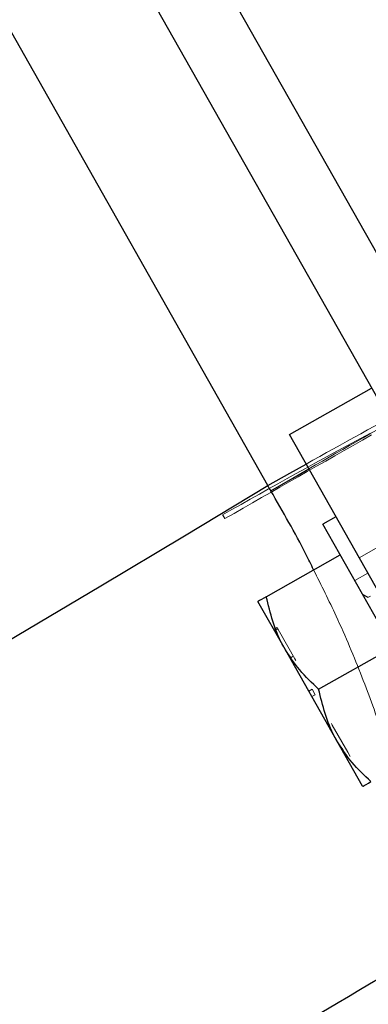
# Model space of a CAD drawing. Extents: x 5790 to 26218, y 12929 to 24474.
# Drawn here: x 19916 to 19939, y 21321 to 21387 of the extents above; entities that cross this region are included whole.
import ezdxf

# ---------------------------------------------------------------- set-up
doc = ezdxf.new("R2010")
doc.units = 0
doc.header["$LTSCALE"] = 150
doc.header["$MEASUREMENT"] = 0
doc.linetypes.add('HIDDEN', pattern=[0.375, 0.25, -0.125])
doc.layers.get('0').update_dxf_attribs({"linetype": 'CONTINUOUS'})
doc.layers.add('CCP-Text', color=52, linetype='CONTINUOUS', lineweight=25)
doc.layers.add('HATCH', color=8, linetype='CONTINUOUS', lineweight=9)
doc.styles.add('SWISSL', font='swissl.ttf')
doc.dimstyles.get("Standard").update_dxf_attribs({"dimscale": 25, "dimtxt": 2.5, "dimasz": 3, "dimexe": 0.6, "dimexo": 1.5, "dimgap": 1, "dimtad": 0, "dimtih": 1, "dimtoh": 1, "dimdec": 4, "dimrnd": 1, "dimzin": 12, "dimdsep": 46, "dimtxsty": 'SWISSL', "dimcen": 0.09, "dimclrt": 256, "dimadec": 0, "dimazin": 0, "dimtfac": 1, "dimtdec": 4, "dimtofl": 0, "dimtmove": 0, "dimatfit": 3, "dimfxl": 1, "dimtolj": 1, "dimtzin": 0, "dimarcsym": 0})

msp = doc.modelspace()

# ---------------------------------------------------------------- hatches: boundary and pattern name
at = {"layer": 'HATCH', "lineweight": 15}
h = msp.add_hatch(dxfattribs=at)
h.set_pattern_fill('AR-CONC', color=256, scale=25)
h.set_pattern_definition([(50, (8543.18, 899.72), (179.31505, -15.688), [18.75, -206.25]), (355, (8543.18, 899.72), (-34.6878, 188.048), [15, -165]), (100.45144, (8558.12, 898.42), (144.6272, 172.36), [15.935, -175.2855]), (46.1842, (8543.18, 949.72), (266.8103, -41.3798), [28.125, -309.375]), (96.6356, (8565.4, 946.28), (233.6655, 243.5297), [23.9026, -262.9284]), (351.1842, (8543.18, 949.72), (233.6655, 243.5297), [22.5, -247.5]), (21, (8568.18, 937.22), (149.2268, -100.6547), [18.75, -206.25]), (326, (8568.18, 937.22), (60.8288, 181.2875), [15, -165]), (71.45144, (8580.61, 928.84), (210.0556, 80.6328), [15.935, -175.2855]), (37.5, (8543.18, 899.725), (3.03996, 83.22346), [0, -163, 0, -167.5, 0, -165.625]), (7.5, (8543.18, 899.725), (65.7674, 98.60293), [0, -95.5, 0, -159.25, 0, -63.125]), (327.5, (8487.43, 899.725), (133.45561, -5.63872), [0, -62.5, 0, -195, 0, -258.75]), (317.5, (8462.43, 899.72), (145.79654, 25.02625), [0, -81.25, 0, -129.5, 0, -183.75])])
edge = h.paths.add_edge_path()
edge.add_line((20958.499, 22414.928), (20677.382, 22414.928))
edge.add_arc((19166.963, 22617.928), 1524, 187.654669, 352.345331, ccw=False)
edge.add_line((17656.543, 22414.928), (17375.427, 22414.928))
edge.add_arc((19166.963, 22617.928), 1803, 186.464647, 353.535353)

# ---------------------------------------------------------------- linework, layer by layer
at = {"color": 7, "linetype": 'Continuous', "lineweight": 25}
for p, q in [((19932.498, 21355.611), (19218.145, 22619.516)), ((19960.82, 21334.126), (19495.695, 22156.232)), ((19956.675, 21331.781), (19491.55, 22153.887)), ((19933.95, 21359.051), (19939.477, 21362.178)), ((19955.838, 21320.364), (19933.95, 21359.051)), ((19937.077, 21353.525), (19936.193, 21353.024)), ((19945.573, 21336.444), (19936.193, 21353.024)), ((19932.394, 21348.139), (19937.365, 21350.952)), ((19933.597, 21344.716), (19931.839, 21347.825)), ((19939.243, 21348.078), (19938.903, 21348.277)), ((19937.115, 21338.499), (19933.597, 21344.716)), ((19935.912, 21341.922), (19940.883, 21344.734)), ((19938.874, 21335.39), (19937.115, 21338.499))]:
    msp.add_line(p, q, dxfattribs=at)
at = {"color": 7, "linetype": 'HIDDEN', "lineweight": 18}
for p, q in [((19944.167, 21353.888), (19938.64, 21350.761)), ((19939.228, 21349.722), (19938.344, 21349.222)), ((19939.391, 21348.177), (19939.218, 21348.08)), ((19933.126, 21346.065), (19932.905, 21345.94)), ((19933.179, 21345.972), (19932.958, 21345.847)), ((19933.284, 21345.785), (19933.126, 21346.065)), ((19934.32, 21343.955), (19933.284, 21345.785)), ((19934.215, 21344.141), (19933.994, 21344.016)), ((19934.373, 21343.861), (19934.32, 21343.955)), ((19935.472, 21341.919), (19935.251, 21341.794)), ((19935.683, 21341.546), (19935.472, 21341.919)), ((19935.683, 21341.546), (19935.462, 21341.421)), ((19936.835, 21339.51), (19936.782, 21339.604)), ((19937.87, 21337.68), (19936.835, 21339.51)), ((19938.029, 21337.4), (19937.87, 21337.68))]:
    msp.add_line(p, q, dxfattribs=at)
at = {"lineweight": 15}
msp.add_lwpolyline([(20958.499, 22414.928), (20677.382, 22414.928, -0.874591), (17656.543, 22414.928), (17375.427, 22414.928, 0.893089)], format="xyb", close=True, dxfattribs=at)
at = {"color": 8, "linetype": 'Continuous', "lineweight": 25, "flags": 128}
for points in [[(19932.498, 21355.611), (19933.983, 21356.449), (19935.075, 21357.063)], [(19932.697, 21355.272), (19934.174, 21356.12), (19935.257, 21356.741)]]:
    msp.add_lwpolyline(points, dxfattribs=at)
at = {"lineweight": 15, "ltscale": 3}
msp.add_arc((19166.963, 22617.928), 1524, 187.654669, 352.345331, dxfattribs=at)
at = {"color": 7, "linetype": 'HIDDEN', "lineweight": 18}
for centre, radius, start, end in [((20126.482, 21017.846), 389.493, 118.1989, 119.43425), ((20772.67, 19898.614), 1681.486, 119.582923, 119.869075), ((20166.306, 20937.518), 478.811, 118.28749, 119.64629), ((20823.333, 19799.517), 1792.556, 119.542727, 119.905522)]:
    msp.add_arc(centre, radius, start, end, dxfattribs=at)
at = {"color": 7, "linetype": 'Continuous', "lineweight": 25}
msp.add_ellipse((19165.095, 22619.516), major_axis=(1478.636, 0), ratio=0.999999, start_param=4.152849, end_param=5.258063, dxfattribs=at)
msp.add_open_spline([(19932.697, 21355.272), (19932.63, 21355.385), (19932.564, 21355.498), (19932.498, 21355.611)], degree=3, dxfattribs=at)
at = {"color": 8, "linetype": 'Continuous', "lineweight": 25}
msp.add_open_spline([(19935.578, 21349.941), (19935.407, 21350.298), (19934.547, 21352.081), (19933.519, 21353.853), (19932.697, 21355.272)], degree=3, knots=[0, 0, 0, 0, 0.200063, 1, 1, 1, 1], dxfattribs=at)
at = {"color": 7, "linetype": 'HIDDEN', "lineweight": 18}
msp.add_open_spline([(19929.464, 21353.651), (19929.515, 21353.564), (19929.566, 21353.478), (19929.616, 21353.392)], degree=3, dxfattribs=at)
msp.add_open_spline([(19940.86, 21336.513), (19940.648, 21337.309), (19940.126, 21339.275), (19938.852, 21342.762), (19937.314, 21346.471), (19936.097, 21348.904), (19935.578, 21349.941)], degree=3, knots=[0, 0, 0, 0, 0.196276, 0.485142, 0.780693, 1, 1, 1, 1], dxfattribs=at)
at = {"color": 7, "linetype": 'Continuous', "lineweight": 25}
for points, knots in [([(19932.394, 21348.139), (19932.163, 21348.008), (19931.868, 21347.842), (19931.844, 21347.828), (19931.839, 21347.825)], [0, 0, 0, 0, 0.78477, 1, 1, 1, 1]), ([(19933.597, 21344.716), (19933.556, 21344.79), (19932.97, 21345.844), (19932.672, 21347.034), (19932.394, 21348.139)], [0, 0, 0, 0, 0.070219, 1, 1, 1, 1]), ([(19935.912, 21341.922), (19935.471, 21342.339), (19934.581, 21343.18), (19933.927, 21344.201), (19933.597, 21344.716)], [0, 0, 0, 0, 0.495458, 1, 1, 1, 1]), ([(19937.115, 21338.499), (19937.074, 21338.573), (19936.488, 21339.627), (19936.189, 21340.816), (19935.912, 21341.922)], [0, 0, 0, 0, 0.070219, 1, 1, 1, 1]), ([(19940.025, 21322.491), (19925.087, 21313.578), (19910.002, 21304.926), (19887.15, 21292.341), (19879.495, 21288.21), (19864.128, 21280.089), (19856.415, 21276.098), (19817.698, 21256.484), (19786.246, 21241.892), (19722.389, 21214.891), (19689.984, 21202.484), (19652.988, 21189.767), (19648.869, 21188.371), (19640.627, 21185.617), (19636.503, 21184.259), (19624.122, 21180.241), (19615.856, 21177.637), (19591.023, 21170.047), (19574.421, 21165.284), (19524.473, 21151.873), (19490.988, 21144.103), (19423.649, 21130.872), (19389.796, 21125.411), (19321.721, 21116.795), (19287.5, 21113.641), (19235.889, 21110.664), (19218.638, 21109.964), (19192.692, 21109.359), (19184.031, 21109.232), (19166.686, 21109.125), (19158, 21109.147), (19114.527, 21109.631), (19079.966, 21111.216), (19011.264, 21116.714), (18977.125, 21120.629), (18909.261, 21130.756), (18875.538, 21136.969), (18808.507, 21151.696), (18775.2, 21160.209), (18725.556, 21174.73), (18709.061, 21179.862), (18684.398, 21188.004), (18676.191, 21190.792), (18663.9, 21195.086), (18659.806, 21196.536), (18651.626, 21199.473), (18647.539, 21200.961), (18610.842, 21214.496), (18578.751, 21227.61), (18515.611, 21255.976), (18484.562, 21271.227), (18423.505, 21303.868), (18393.498, 21321.258), (18364.02, 21339.733)], [0, 0, 0, 0, 0.03125, 0.03125, 0.046875, 0.046875, 0.0625, 0.0625, 0.125, 0.125, 0.1875, 0.1875, 0.195312, 0.195312, 0.203125, 0.203125, 0.21875, 0.21875, 0.25, 0.25, 0.3125, 0.3125, 0.375, 0.375, 0.4375, 0.4375, 0.46875, 0.46875, 0.484375, 0.484375, 0.5, 0.5, 0.5625, 0.5625, 0.625, 0.625, 0.6875, 0.6875, 0.75, 0.75, 0.78125, 0.78125, 0.796875, 0.796875, 0.804687, 0.804687, 0.8125, 0.8125, 0.875, 0.875, 0.9375, 0.9375, 1, 1, 1, 1]), ([(19939.429, 21335.704), (19938.988, 21336.121), (19938.099, 21336.963), (19937.445, 21337.984), (19937.115, 21338.499)], [0, 0, 0, 0, 0.495458, 1, 1, 1, 1]), ([(19938.874, 21335.39), (19938.879, 21335.393), (19938.904, 21335.407), (19939.198, 21335.573), (19939.429, 21335.704)], [0, 0, 0, 0, 0.21523, 1, 1, 1, 1])]:
    msp.add_open_spline(points, degree=3, knots=knots, dxfattribs=at)

# ---------------------------------------------------------------- leaders
at = {"layer": 'CCP-Text', "annotation_type": 0, "has_hookline": 1, "hookline_direction": 1}
for points, text_width in [([(20062.304, 21941.987), (16531.423, 21063.694)], 2117.857), ([(20193.439, 21890.048), (16621.423, 20847.261), (16531.423, 20847.261)], 1228.571)]:
    msp.add_leader(points, dimstyle='Standard', override={"dimscale": 30, "dimgap": 1, "dimtad": 0}, dxfattribs=dict(at, text_width=text_width))

doc.saveas('drawing.dxf')
